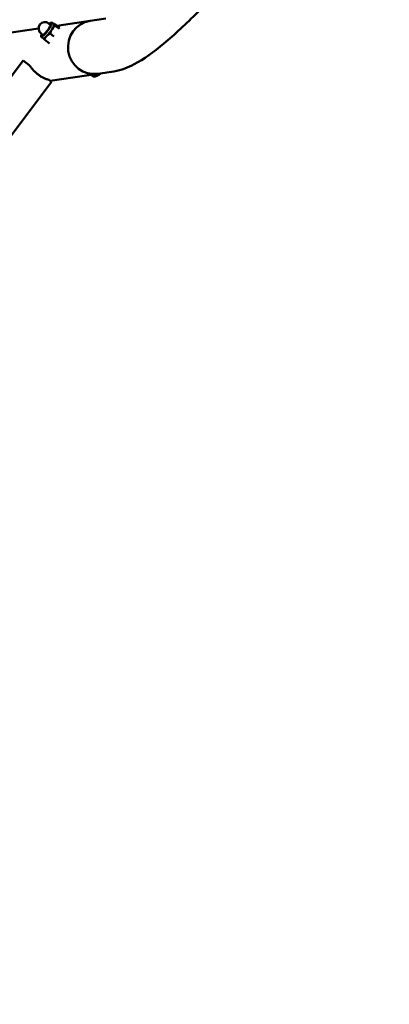
# Model space of a CAD drawing. Units: millimetres. Extents: x 10657 to 12572, y 6406 to 7538.
# Drawn here: x 12132 to 12166, y 7151 to 7240 of the extents above; entities that cross this region are included whole.
import ezdxf

# ---------------------------------------------------------------- set-up
doc = ezdxf.new("R2010")
doc.units = ezdxf.units.MM
doc.header["$LTSCALE"] = 10
doc.layers.add('Widoczne (ISO)', color=7, linetype='Continuous', lineweight=50)
doc.styles.get("Standard").update_dxf_attribs({"font": 'tahoma.ttf'})
doc.dimstyles.new('Karol 25', dxfattribs={"dimtxt": 25, "dimasz": 25, "dimexe": 0.18, "dimexo": 0.0625, "dimgap": 0.09, "dimtad": 1, "dimdec": 0, "dimzin": 0, "dimdsep": 46, "dimtxsty": 'Standard', "dimcen": 0.09, "dimadec": 0, "dimazin": 0, "dimtfac": 1, "dimtdec": 0, "dimtofl": 0, "dimtmove": 0, "dimatfit": 3, "dimfxl": 0, "dimtolj": 1, "dimtzin": 0, "dimarcsym": 0})

# ---------------------------------------------------------------- blocks, each defined once
blk = doc.blocks.new('A$C51937853')
at = {"layer": 'Widoczne (ISO)'}
for p, q in [((1278.681, 538.313), (1281.675, 538.758)), ((1281.675, 538.758), (1283.087, 538.967)), ((1252.041, 534.361), (1277.034, 538.069)), ((1278.104, 538.422), (1277.963, 538.528)), ((1278.43, 538.452), (1278.237, 538.597)), ((1278.413, 538.465), (1278.443, 538.478)), ((1278.909, 538.141), (1278.457, 538.482)), ((1278.918, 538.024), (1278.532, 538.315)), ((1277.406, 537.495), (1277.265, 537.602)), ((1277.467, 537.174), (1277.274, 537.32)), ((1278.004, 536.719), (1277.552, 537.059)), ((1278.406, 537.358), (1278.08, 537.604)), ((1275.646, 535.173), (1259.37, 513.575)), ((1276.197, 534.758), (1275.646, 535.173)), ((1278.202, 533.247), (1277.966, 533.425)), ((1278.077, 533.341), (1282.383, 533.98)), ((1281.766, 533.872), (1281.963, 533.724)), ((1282.383, 533.98), (1283.83, 534.194)), ((1278.202, 533.247), (1261.926, 511.649))]:
    blk.add_line(p, q, dxfattribs=at)
for centre, radius, start, end in [((1277.614, 538.065), 0.58, 53, 233), ((1281.855, 534.869), 1.159, 276.63861, 305.36494)]:
    blk.add_arc(centre, radius, start, end, dxfattribs=at)
for centre, major_axis, ratio, start_param, end_param in [((1282.029, 536.369), (0.354, -2.389), 0.969846, 3.141593, 6.283185), ((1282.029, 536.369), (0.354, -2.389), 0.969846, 3.141593, 6.283185), ((1277.755, 537.958), (-0.481, -0.639), 0.173648, 5.523423, 10.18454), ((1277.755, 537.958), (-0.349, -0.463), 0.173648, 0, 3.141593), ((1277.949, 537.813), (-0.481, -0.639), 0.173648, 0.951865, 1.999062), ((1277.949, 537.813), (0.481, 0.639), 0.173648, 5.140655, 6.187852), ((1277.949, 537.813), (0.481, 0.639), 0.173648, 6.187852, 6.283185), ((1277.949, 537.813), (-0.481, -0.639), 0.173648, 0, 0.951865), ((1282.278, 534.551), (-0.512, -0.679), 0.173648, 6.166496, 6.748941), ((1282.474, 534.402), (-0.512, -0.679), 0.173648, 0, 1.013483), ((1282.71, 534.225), (-0.241, -0.319), 0.173648, 0.499958, 0.552278), ((1282.71, 534.225), (-0.241, -0.319), 0.173648, 0.552278, 0.995638)]:
    blk.add_ellipse(centre, major_axis=major_axis, ratio=ratio, start_param=start_param, end_param=end_param, dxfattribs=at)
for points, knots in [([(1283.83, 534.194), (1284.541, 534.3), (1285.098, 534.543), (1286.524, 535.299), (1287.389, 535.925), (1289.295, 537.508), (1290.324, 538.468), (1292.499, 540.672), (1293.644, 541.916), (1295.977, 544.604), (1297.163, 546.048), (1298.738, 548.066), (1299.146, 548.597), (1299.55, 549.133)], [3.316126, 3.316126, 3.316126, 3.316126, 3.496903, 3.496903, 3.776156, 3.776156, 4.055408, 4.055408, 4.334661, 4.334661, 4.613914, 4.613914, 4.712389, 4.712389, 4.712389, 4.712389]), ([(1277.966, 533.425), (1277.909, 533.438), (1277.845, 533.456), (1277.701, 533.504), (1277.619, 533.536), (1277.451, 533.614), (1277.365, 533.66), (1277.192, 533.764), (1277.107, 533.822), (1276.944, 533.945), (1276.862, 534.013), (1276.702, 534.159), (1276.625, 534.236), (1276.481, 534.394), (1276.413, 534.474), (1276.295, 534.624), (1276.244, 534.693), (1276.197, 534.758)], [1.241999, 1.241999, 1.241999, 1.241999, 1.526747, 1.526747, 1.837729, 1.837729, 2.14871, 2.14871, 2.459692, 2.459692, 2.770673, 2.770673, 3.081655, 3.081655, 3.392636, 3.392636, 3.677385, 3.677385, 3.677385, 3.677385])]:
    blk.add_open_spline(points, degree=3, knots=knots, dxfattribs=at)
for points, weights in [([(1278.25, 538.002), (1278.145, 537.837), (1278.08, 537.604)], [1, 1.0379548493, 1]), ([(1278.532, 538.315), (1278.355, 538.167), (1278.25, 538.002)], [1, 1.0379548493, 1]), ([(1278.457, 538.482), (1278.421, 538.479), (1278.439, 538.441)], [1, 1.0379548493, 1]), ([(1278.439, 538.441), (1278.456, 538.402), (1278.532, 538.315)], [1, 1.0379548493, 1]), ([(1277.552, 537.059), (1277.483, 537.139), (1277.462, 537.177)], [1, 1.03469109901, 1.0059661986]), ([(1277.76, 537.374), (1277.637, 537.247), (1277.552, 537.059)], [1, 1.0379548493, 1]), ([(1278.08, 537.604), (1277.882, 537.5), (1277.76, 537.374)], [1, 1.0379548493, 1])]:
    blk.add_rational_spline(points, weights, degree=2, dxfattribs=at)
blk = doc.blocks.new('*D29')
at = {"color": 0, "lineweight": -2, "transparency": 16777216}
for p, q in [((12514.783, 7338.115), (12517.963, 7338.115)), ((12517.783, 7313.115), (12517.783, 6726.212)), ((12514.783, 6701.212), (12517.963, 6701.212))]:
    blk.add_line(p, q, dxfattribs=at)
at = {"color": 0, "lineweight": 13, "transparency": 16777216}
for points in [[(12513.616, 7313.115), (12521.95, 7313.115), (12517.783, 7338.115)], [(12513.616, 6726.212), (12521.95, 6726.212), (12517.783, 6701.212)]]:
    blk.add_solid(points, dxfattribs=at)
at = {"layer": 'Defpoints', "color": 0, "lineweight": 13, "transparency": 16777216}
for p in [(11865.886, 7338.115), (11190.518, 6701.212), (12517.783, 6701.212)]:
    blk.add_point(p, dxfattribs=at)
at = {"color": 0, "lineweight": 13, "transparency": 16777216, "insert": (12504.672, 7019.664), "char_height": 25, "attachment_point": 5, "rotation": 90}
blk.add_mtext('\\A1;637', dxfattribs=at)
blk = doc.blocks.new('*D34')
at = {"color": 0, "lineweight": -2, "transparency": 16777216}
for p, q in [((12565.129, 7538.143), (12568.309, 7538.143)), ((12568.129, 6539.632), (12568.129, 7513.143)), ((12565.129, 6514.632), (12568.309, 6514.632))]:
    blk.add_line(p, q, dxfattribs=at)
at = {"color": 0, "lineweight": 13, "transparency": 16777216}
for points in [[(12563.963, 7513.143), (12572.296, 7513.143), (12568.129, 7538.143)], [(12563.963, 6539.632), (12572.296, 6539.632), (12568.129, 6514.632)]]:
    blk.add_solid(points, dxfattribs=at)
at = {"layer": 'Defpoints', "color": 0, "lineweight": 13, "transparency": 16777216}
for p in [(11867.071, 7538.143), (12568.129, 7538.143), (12018.584, 6514.632)]:
    blk.add_point(p, dxfattribs=at)
at = {"color": 0, "lineweight": 13, "transparency": 16777216, "insert": (12555.019, 7026.388), "char_height": 25, "attachment_point": 5, "rotation": 90}
blk.add_mtext('\\A1;1024', dxfattribs=at)

msp = doc.modelspace()

# ---------------------------------------------------------------- block references
at = {"lineweight": 13}
msp.add_blockref('A$C51937853', (10857.078, 6701.212), dxfattribs=at)

# ---------------------------------------------------------------- dimensions: what is measured, and where the dimension line sits
dim = msp.add_linear_dim(base=(12568.129, 7538.143), p1=(12018.584, 6514.632), p2=(11867.071, 7538.143), angle=90, dimstyle='Karol 25', dxfattribs=at)
dim.commit()
dim.dimension.update_dxf_attribs({"geometry": '*D34', "text_midpoint": (12555.019, 7026.388)})
dim = msp.add_linear_dim(base=(12517.783, 6701.212), p1=(11865.886, 7338.115), p2=(11190.518, 6701.212), angle=90, dimstyle='Karol 25', dxfattribs=at)
dim.commit()
dim.dimension.update_dxf_attribs({"geometry": '*D29', "text_midpoint": (12517.783, 7019.664), "dimtype": 160})

doc.saveas('drawing.dxf')
